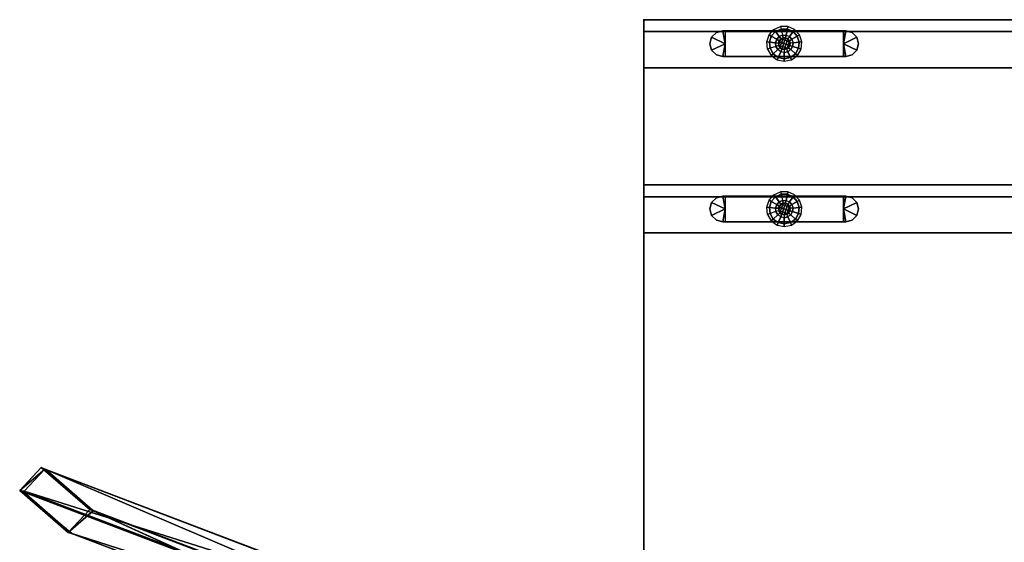
# Model space of a CAD drawing. Units: inches. Extents: x 2 to 450, y 51 to 210.
# Drawn here: x 68 to 89, y 199 to 210 of the extents above; entities that cross this region are included whole.
import ezdxf

# ---------------------------------------------------------------- set-up
doc = ezdxf.new("R2010")
doc.units = ezdxf.units.IN
doc.header["$MEASUREMENT"] = 0
doc.layers.add('SEAT-FRAME', color=5, linetype='Continuous')
doc.layers.add('TABLE', color=6, linetype='Continuous')

# ---------------------------------------------------------------- blocks, each defined once
blk = doc.blocks.new('SPWSPN0T')
at = {"layer": 'TABLE'}
blk.add_point((120, 0), dxfattribs=at)
for points in [[(1.024, 0, 40.522), (0.25, 0, 41.545), (119.75, 0, 41.545), (118.976, 0, 40.522)], [(116.226, 0, 38.022), (115.453, 0, 36.998), (4.55, 0, 36.998), (3.774, 0, 38.022)], [(3.774, 0, 38.022), (3.774, -14.5, 38.022), (116.226, -14.5, 38.022), (116.226, 0, 38.022)], [(4.547, 0, 36.998), (4.547, -14.5, 36.998), (115.453, -14.5, 36.998), (115.453, 0, 36.998)], [(116.476, 0, 37.772), (116.476, 0, 0.522), (115.453, 0, 0.522), (115.453, 0, 36.998)], [(115.453, 0, 0.522), (115.453, -40, 0.522), (116.476, -40, 0.522), (116.476, 0, 0.522)], [(116.226, 0, 38.022), (116.226, 0, 37.772), (115.453, 0, 36.998), (116.226, 0, 38.022)], [(116.476, 0, 37.772), (115.453, 0, 36.998), (116.226, 0, 37.772), (116.476, 0, 37.772)], [(116.476, -14.626, 37.772), (116.476, 0, 37.772), (116.226, 0, 37.772), (116.226, -14.626, 37.772)], [(118.976, 0, 40.522), (118.976, 0, 0.522), (118.976, -40, 0.522), (118.976, -40, 40.522)], [(120, 0, 41.295), (120, 0, 0.522), (118.976, 0, 0.522), (118.976, 0, 40.522)], [(118.976, 0, 0.522), (118.976, -40, 0.522), (120, -40, 0.522), (120, 0, 0.522)], [(120, 0, 41.295), (118.976, 0, 40.522), (119.75, 0, 41.295), (120, 0, 41.295)], [(119.75, 0, 41.545), (118.976, 0, 40.522), (119.75, 0, 41.295), (119.75, 0, 41.545)], [(119.75, 0, 41.545), (119.75, -40, 41.545), (119.75, -40, 41.295), (119.75, 0, 41.295)], [(119.75, 0, 41.295), (119.75, -40, 41.295), (119.99, -40, 41.295), (120, 0, 41.295)], [(120, -40, 41.295), (120, -40, 0.522), (120, 0, 0.522), (120, 0, 41.295)], [(115.965, -1.733, 0.384), (115.689, -1.683, 0.384), (115.726, -1.545, 0.384), (115.827, -1.444, 0.384)], [(115.965, -1.732, 0.512), (115.689, -1.683, 0.512), (115.726, -1.545, 0.512), (115.827, -1.444, 0.512)], [(115.827, -1.444, 0.512), (115.827, -1.444, 0.384), (115.726, -1.545, 0.384), (115.726, -1.545, 0.512)], [(115.965, -1.407, 0.512), (115.965, -1.407, 0.384), (115.827, -1.444, 0.384), (115.827, -1.444, 0.512)], [(115.965, -1.733, 0.384), (115.827, -1.444, 0.384), (115.965, -1.407, 0.384), (116.102, -1.444, 0.384)], [(115.965, -1.732, 0.512), (115.827, -1.444, 0.512), (115.965, -1.407, 0.512), (116.102, -1.444, 0.512)], [(116.102, -1.444, 0.512), (116.102, -1.444, 0.384), (115.965, -1.407, 0.384), (115.965, -1.407, 0.512)], [(115.965, -1.732, 0.384), (116.102, -1.444, 0.384), (116.203, -1.545, 0.384), (116.24, -1.683, 0.384)], [(115.965, -1.732, 0.512), (116.102, -1.444, 0.512), (116.203, -1.545, 0.512), (116.24, -1.683, 0.512)], [(116.203, -1.545, 0.512), (116.203, -1.545, 0.384), (116.102, -1.444, 0.384), (116.102, -1.444, 0.512)], [(119.488, -1.733, 0.384), (119.213, -1.683, 0.384), (119.25, -1.545, 0.384), (119.35, -1.444, 0.384)], [(119.488, -1.732, 0.512), (119.213, -1.683, 0.512), (119.25, -1.545, 0.512), (119.35, -1.444, 0.512)], [(119.35, -1.444, 0.512), (119.35, -1.444, 0.384), (119.25, -1.545, 0.384), (119.25, -1.545, 0.512)], [(119.488, -1.407, 0.512), (119.488, -1.407, 0.384), (119.35, -1.444, 0.384), (119.35, -1.444, 0.512)], [(119.488, -1.733, 0.384), (119.35, -1.444, 0.384), (119.488, -1.407, 0.384), (119.626, -1.444, 0.384)], [(119.488, -1.732, 0.512), (119.35, -1.444, 0.512), (119.488, -1.407, 0.512), (119.626, -1.444, 0.512)], [(119.626, -1.444, 0.512), (119.626, -1.444, 0.384), (119.488, -1.407, 0.384), (119.488, -1.407, 0.512)], [(119.488, -1.732, 0.384), (119.626, -1.444, 0.384), (119.727, -1.545, 0.384), (119.764, -1.683, 0.384)], [(119.488, -1.732, 0.512), (119.626, -1.444, 0.512), (119.727, -1.545, 0.512), (119.764, -1.683, 0.512)], [(119.727, -1.545, 0.512), (119.727, -1.545, 0.384), (119.626, -1.444, 0.384), (119.626, -1.444, 0.512)], [(115.726, -1.545, 0.512), (115.726, -1.545, 0.384), (115.689, -1.683, 0.384), (115.689, -1.683, 0.512)], [(116.24, -1.683, 0.512), (116.24, -1.683, 0.384), (116.203, -1.545, 0.384), (116.203, -1.545, 0.512)], [(119.25, -1.545, 0.512), (119.25, -1.545, 0.384), (119.213, -1.683, 0.384), (119.213, -1.683, 0.512)], [(119.764, -1.683, 0.512), (119.764, -1.683, 0.384), (119.727, -1.545, 0.384), (119.727, -1.545, 0.512)], [(115.689, -1.683, 0.384), (115.689, -1.683, 0.512), (115.689, -1.732, 0.512), (115.689, -1.732, 0.384)], [(115.965, -1.732, 0.384), (115.689, -1.732, 0.384), (115.689, -1.683, 0.384)], [(115.965, -1.732, 0.512), (115.689, -1.732, 0.512), (115.689, -1.683, 0.512)], [(115.689, -1.732, 0.512), (115.689, -1.732, 0.384), (115.689, -4.252, 0.384), (115.689, -4.252, 0.512)], [(115.689, -1.732, 0.384), (115.689, -4.252, 0.384), (116.24, -4.252, 0.384), (116.24, -1.732, 0.384)], [(115.689, -1.732, 0.512), (115.689, -4.252, 0.512), (116.24, -4.252, 0.512), (116.24, -1.732, 0.512)], [(115.965, -1.732, 0.384), (116.24, -1.683, 0.384), (116.24, -1.732, 0.384)], [(115.965, -1.732, 0.512), (116.24, -1.683, 0.512), (116.24, -1.732, 0.512)], [(116.24, -1.732, 0.512), (116.24, -1.732, 0.384), (116.24, -1.683, 0.384), (116.24, -1.683, 0.512)], [(116.24, -4.252, 0.512), (116.24, -4.252, 0.384), (116.24, -1.732, 0.384), (116.24, -1.732, 0.512)], [(119.213, -1.683, 0.384), (119.213, -1.683, 0.512), (119.213, -1.732, 0.512), (119.213, -1.732, 0.384)], [(119.488, -1.732, 0.384), (119.213, -1.732, 0.384), (119.213, -1.683, 0.384)], [(119.488, -1.732, 0.512), (119.213, -1.732, 0.512), (119.213, -1.683, 0.512)], [(119.213, -1.732, 0.512), (119.213, -1.732, 0.384), (119.213, -4.252, 0.384), (119.213, -4.252, 0.512)], [(119.213, -1.732, 0.384), (119.213, -4.252, 0.384), (119.764, -4.252, 0.384), (119.764, -1.732, 0.384)], [(119.213, -1.732, 0.512), (119.213, -4.252, 0.512), (119.764, -4.252, 0.512), (119.764, -1.732, 0.512)], [(119.488, -1.732, 0.384), (119.764, -1.683, 0.384), (119.764, -1.732, 0.384)], [(119.488, -1.732, 0.512), (119.764, -1.683, 0.512), (119.764, -1.732, 0.512)], [(119.764, -1.732, 0.512), (119.764, -1.732, 0.384), (119.764, -1.683, 0.384), (119.764, -1.683, 0.512)], [(119.764, -4.252, 0.512), (119.764, -4.252, 0.384), (119.764, -1.732, 0.384), (119.764, -1.732, 0.512)], [(115.75, -2.754, 0.055), (115.714, -2.713, 0.187), (115.622, -2.84, 0.187), (115.672, -2.862, 0.055)], [(115.75, -2.754, 0.32), (115.714, -2.713, 0.187), (115.622, -2.84, 0.187), (115.672, -2.862, 0.32)], [(115.75, -2.754, 0.055), (115.866, -2.688, 0.055), (115.849, -2.635, 0.187), (115.714, -2.713, 0.187)], [(115.75, -2.754, 0.32), (115.866, -2.688, 0.32), (115.849, -2.635, 0.187), (115.714, -2.713, 0.187)], [(115.839, -2.853, 0), (115.907, -2.814, 0), (115.866, -2.688, 0.055), (115.75, -2.754, 0.055)], [(115.839, -2.853, 0.375), (115.907, -2.814, 0.375), (115.866, -2.688, 0.32), (115.75, -2.754, 0.32)], [(115.998, -2.674, 0.055), (115.866, -2.688, 0.055), (115.849, -2.635, 0.187), (116.004, -2.619, 0.187)], [(115.998, -2.674, 0.32), (115.866, -2.688, 0.32), (115.849, -2.635, 0.187), (116.004, -2.619, 0.187)], [(115.984, -2.806, 0), (115.907, -2.814, 0), (115.866, -2.688, 0.055), (115.998, -2.674, 0.055)], [(115.984, -2.806, 0.375), (115.907, -2.814, 0.375), (115.866, -2.688, 0.32), (115.998, -2.674, 0.32)], [(116.058, -2.83, 0), (115.984, -2.806, 0), (115.998, -2.674, 0.055), (116.125, -2.715, 0.055)], [(116.058, -2.83, 0.375), (115.984, -2.806, 0.375), (115.998, -2.674, 0.32), (116.125, -2.715, 0.32)], [(116.125, -2.715, 0.055), (115.998, -2.674, 0.055), (116.004, -2.619, 0.187), (116.152, -2.667, 0.187)], [(116.125, -2.715, 0.32), (115.998, -2.674, 0.32), (116.004, -2.619, 0.187), (116.152, -2.667, 0.187)], [(116.116, -2.882, 0), (116.058, -2.83, 0), (116.125, -2.715, 0.055), (116.224, -2.804, 0.055)], [(116.116, -2.882, 0.375), (116.058, -2.83, 0.375), (116.125, -2.715, 0.32), (116.224, -2.804, 0.32)], [(116.224, -2.804, 0.055), (116.125, -2.715, 0.055), (116.152, -2.667, 0.187), (116.268, -2.772, 0.187)], [(116.224, -2.804, 0.32), (116.125, -2.715, 0.32), (116.152, -2.667, 0.187), (116.268, -2.772, 0.187)], [(119.274, -2.754, 0.055), (119.237, -2.713, 0.187), (119.146, -2.84, 0.187), (119.196, -2.862, 0.055)], [(119.274, -2.754, 0.32), (119.237, -2.713, 0.187), (119.146, -2.84, 0.187), (119.196, -2.862, 0.32)], [(119.274, -2.754, 0.055), (119.389, -2.688, 0.055), (119.372, -2.635, 0.187), (119.237, -2.713, 0.187)], [(119.274, -2.754, 0.32), (119.389, -2.688, 0.32), (119.372, -2.635, 0.187), (119.237, -2.713, 0.187)], [(119.363, -2.853, 0), (119.43, -2.814, 0), (119.389, -2.688, 0.055), (119.274, -2.754, 0.055)], [(119.363, -2.853, 0.375), (119.43, -2.814, 0.375), (119.389, -2.688, 0.32), (119.274, -2.754, 0.32)], [(119.522, -2.674, 0.055), (119.389, -2.688, 0.055), (119.372, -2.635, 0.187), (119.527, -2.619, 0.187)], [(119.522, -2.674, 0.32), (119.389, -2.688, 0.32), (119.372, -2.635, 0.187), (119.527, -2.619, 0.187)], [(119.508, -2.806, 0), (119.43, -2.814, 0), (119.389, -2.688, 0.055), (119.522, -2.674, 0.055)], [(119.508, -2.806, 0.375), (119.43, -2.814, 0.375), (119.389, -2.688, 0.32), (119.522, -2.674, 0.32)], [(119.582, -2.83, 0), (119.508, -2.806, 0), (119.522, -2.674, 0.055), (119.648, -2.715, 0.055)], [(119.582, -2.83, 0.375), (119.508, -2.806, 0.375), (119.522, -2.674, 0.32), (119.648, -2.715, 0.32)], [(119.648, -2.715, 0.055), (119.522, -2.674, 0.055), (119.527, -2.619, 0.187), (119.676, -2.667, 0.187)], [(119.648, -2.715, 0.32), (119.522, -2.674, 0.32), (119.527, -2.619, 0.187), (119.676, -2.667, 0.187)], [(119.64, -2.882, 0), (119.582, -2.83, 0), (119.648, -2.715, 0.055), (119.747, -2.804, 0.055)], [(119.64, -2.882, 0.375), (119.582, -2.83, 0.375), (119.648, -2.715, 0.32), (119.747, -2.804, 0.32)], [(119.747, -2.804, 0.055), (119.648, -2.715, 0.055), (119.676, -2.667, 0.187), (119.792, -2.772, 0.187)], [(119.747, -2.804, 0.32), (119.648, -2.715, 0.32), (119.676, -2.667, 0.187), (119.792, -2.772, 0.187)], [(115.672, -2.862, 0.055), (115.622, -2.84, 0.187), (115.59, -2.992, 0.187), (115.644, -2.992, 0.055)], [(115.672, -2.862, 0.32), (115.622, -2.84, 0.187), (115.59, -2.992, 0.187), (115.644, -2.992, 0.32)], [(115.793, -2.916, 0), (115.672, -2.862, 0.055), (115.644, -2.992, 0.055), (115.777, -2.992, 0)], [(115.793, -2.916, 0.375), (115.672, -2.862, 0.32), (115.644, -2.992, 0.32), (115.777, -2.992, 0.375)], [(115.839, -2.853, 0), (115.75, -2.754, 0.055), (115.672, -2.862, 0.055), (115.793, -2.916, 0)], [(115.839, -2.853, 0.375), (115.75, -2.754, 0.32), (115.672, -2.862, 0.32), (115.793, -2.916, 0.375)], [(115.85, -2.941, 0), (115.84, -2.992, 0), (115.777, -2.992, 0), (115.793, -2.916, 0)], [(115.85, -2.941, 0.375), (115.84, -2.992, 0.375), (115.777, -2.992, 0.375), (115.793, -2.916, 0.375)], [(115.881, -2.899, 0), (115.85, -2.941, 0), (115.793, -2.916, 0), (115.839, -2.853, 0)], [(115.881, -2.899, 0.375), (115.85, -2.941, 0.375), (115.793, -2.916, 0.375), (115.839, -2.853, 0.375)], [(115.881, -2.899, 0), (115.926, -2.873, 0), (115.907, -2.814, 0), (115.839, -2.853, 0)], [(115.881, -2.899, 0.375), (115.926, -2.873, 0.375), (115.907, -2.814, 0.375), (115.839, -2.853, 0.375)], [(115.926, -2.873, 2.5), (115.863, -2.919, 2.5), (115.84, -2.992, 2.5), (115.863, -3.066, 2.5)], [(115.84, -2.992, 2.5), (115.863, -2.919, 2.5), (115.863, -2.919, 0.375), (115.84, -2.992, 0.375)], [(116.087, -2.966, 0), (116.087, -3.018, 0), (115.85, -2.941, 0), (115.881, -2.899, 0)], [(115.926, -2.873, 2.5), (115.863, -2.919, 2.5), (115.863, -2.919, 0.375), (115.926, -2.873, 0.375)], [(116.003, -2.873, 2.5), (115.926, -3.111, 2.5), (115.863, -3.066, 2.5), (115.926, -2.873, 2.5)], [(116.066, -2.919, 0), (116.087, -2.966, 0), (115.881, -2.899, 0), (115.926, -2.873, 0)], [(115.978, -2.868, 0), (115.926, -2.873, 0), (115.907, -2.814, 0), (115.984, -2.806, 0)], [(115.978, -2.868, 0.375), (115.926, -2.873, 0.375), (115.907, -2.814, 0.375), (115.984, -2.806, 0.375)], [(116.027, -2.884, 0), (115.978, -2.868, 0), (115.926, -2.873, 0), (116.066, -2.919, 0)], [(116.003, -2.873, 2.5), (115.926, -2.873, 2.5), (115.926, -2.873, 0.375), (116.003, -2.873, 0.375)], [(116.066, -2.919, 2.5), (116.003, -3.111, 2.5), (115.926, -3.111, 2.5), (116.003, -2.873, 2.5)], [(116.027, -2.884, 0), (115.978, -2.868, 0), (115.984, -2.806, 0), (116.058, -2.83, 0)], [(116.027, -2.884, 0.375), (115.978, -2.868, 0.375), (115.984, -2.806, 0.375), (116.058, -2.83, 0.375)], [(116.066, -2.919, 2.5), (116.003, -2.873, 2.5), (116.003, -2.873, 0.375), (116.066, -2.919, 0.375)], [(116.09, -2.992, 2.5), (116.066, -3.066, 2.5), (116.003, -3.111, 2.5), (116.066, -2.919, 2.5)], [(116.066, -2.919, 0), (116.027, -2.884, 0), (116.058, -2.83, 0), (116.116, -2.882, 0)], [(116.066, -2.919, 0.375), (116.027, -2.884, 0.375), (116.058, -2.83, 0.375), (116.116, -2.882, 0.375)], [(116.087, -2.966, 0), (116.066, -2.919, 0), (116.116, -2.882, 0), (116.148, -2.953, 0)], [(116.087, -2.966, 0.375), (116.066, -2.919, 0.375), (116.116, -2.882, 0.375), (116.148, -2.953, 0.375)], [(116.09, -2.992, 2.5), (116.066, -2.919, 2.5), (116.066, -2.919, 0.375), (116.09, -2.992, 0.375)], [(116.148, -2.953, 0), (116.116, -2.882, 0), (116.224, -2.804, 0.055), (116.278, -2.926, 0.055)], [(116.148, -2.953, 0.375), (116.116, -2.882, 0.375), (116.224, -2.804, 0.32), (116.278, -2.926, 0.32)], [(116.148, -3.031, 0), (116.278, -3.059, 0.055), (116.278, -2.926, 0.055), (116.148, -2.953, 0)], [(116.148, -3.031, 0.375), (116.278, -3.059, 0.32), (116.278, -2.926, 0.32), (116.148, -2.953, 0.375)], [(116.278, -2.926, 0.055), (116.224, -2.804, 0.055), (116.268, -2.772, 0.187), (116.331, -2.914, 0.187)], [(116.278, -2.926, 0.32), (116.224, -2.804, 0.32), (116.268, -2.772, 0.187), (116.331, -2.914, 0.187)], [(116.278, -3.059, 0.055), (116.331, -3.07, 0.187), (116.331, -2.914, 0.187), (116.278, -2.926, 0.055)], [(116.278, -3.059, 0.32), (116.331, -3.07, 0.187), (116.331, -2.914, 0.187), (116.278, -2.926, 0.32)], [(119.196, -2.862, 0.055), (119.146, -2.84, 0.187), (119.113, -2.992, 0.187), (119.168, -2.992, 0.055)], [(119.196, -2.862, 0.32), (119.146, -2.84, 0.187), (119.113, -2.992, 0.187), (119.168, -2.992, 0.32)], [(119.317, -2.916, 0), (119.196, -2.862, 0.055), (119.168, -2.992, 0.055), (119.301, -2.992, 0)], [(119.317, -2.916, 0.375), (119.196, -2.862, 0.32), (119.168, -2.992, 0.32), (119.301, -2.992, 0.375)], [(119.363, -2.853, 0), (119.274, -2.754, 0.055), (119.196, -2.862, 0.055), (119.317, -2.916, 0)], [(119.363, -2.853, 0.375), (119.274, -2.754, 0.32), (119.196, -2.862, 0.32), (119.317, -2.916, 0.375)], [(119.374, -2.941, 0), (119.363, -2.992, 0), (119.301, -2.992, 0), (119.317, -2.916, 0)], [(119.374, -2.941, 0.375), (119.363, -2.992, 0.375), (119.301, -2.992, 0.375), (119.317, -2.916, 0.375)], [(119.405, -2.899, 0), (119.374, -2.941, 0), (119.317, -2.916, 0), (119.363, -2.853, 0)], [(119.405, -2.899, 0.375), (119.374, -2.941, 0.375), (119.317, -2.916, 0.375), (119.363, -2.853, 0.375)], [(119.405, -2.899, 0), (119.45, -2.873, 0), (119.43, -2.814, 0), (119.363, -2.853, 0)], [(119.405, -2.899, 0.375), (119.45, -2.873, 0.375), (119.43, -2.814, 0.375), (119.363, -2.853, 0.375)], [(119.45, -2.873, 2.5), (119.387, -2.919, 2.5), (119.363, -2.992, 2.5), (119.387, -3.066, 2.5)], [(119.363, -2.992, 2.5), (119.387, -2.919, 2.5), (119.387, -2.919, 0.375), (119.363, -2.992, 0.375)], [(119.61, -2.966, 0), (119.61, -3.018, 0), (119.374, -2.941, 0), (119.405, -2.899, 0)], [(119.45, -2.873, 2.5), (119.387, -2.919, 2.5), (119.387, -2.919, 0.375), (119.45, -2.873, 0.375)], [(119.527, -2.873, 2.5), (119.45, -3.111, 2.5), (119.387, -3.066, 2.5), (119.45, -2.873, 2.5)], [(119.589, -2.919, 0), (119.61, -2.966, 0), (119.405, -2.899, 0), (119.45, -2.873, 0)], [(119.501, -2.868, 0), (119.45, -2.873, 0), (119.43, -2.814, 0), (119.508, -2.806, 0)], [(119.501, -2.868, 0.375), (119.45, -2.873, 0.375), (119.43, -2.814, 0.375), (119.508, -2.806, 0.375)], [(119.551, -2.884, 0), (119.501, -2.868, 0), (119.45, -2.873, 0), (119.589, -2.919, 0)], [(119.527, -2.873, 2.5), (119.45, -2.873, 2.5), (119.45, -2.873, 0.375), (119.527, -2.873, 0.375)], [(119.589, -2.919, 2.5), (119.527, -3.111, 2.5), (119.45, -3.111, 2.5), (119.527, -2.873, 2.5)], [(119.551, -2.884, 0), (119.501, -2.868, 0), (119.508, -2.806, 0), (119.582, -2.83, 0)], [(119.551, -2.884, 0.375), (119.501, -2.868, 0.375), (119.508, -2.806, 0.375), (119.582, -2.83, 0.375)], [(119.589, -2.919, 2.5), (119.527, -2.873, 2.5), (119.527, -2.873, 0.375), (119.589, -2.919, 0.375)], [(119.613, -2.992, 2.5), (119.589, -3.066, 2.5), (119.527, -3.111, 2.5), (119.589, -2.919, 2.5)], [(119.589, -2.919, 0), (119.551, -2.884, 0), (119.582, -2.83, 0), (119.64, -2.882, 0)], [(119.589, -2.919, 0.375), (119.551, -2.884, 0.375), (119.582, -2.83, 0.375), (119.64, -2.882, 0.375)], [(119.61, -2.966, 0), (119.589, -2.919, 0), (119.64, -2.882, 0), (119.672, -2.953, 0)], [(119.61, -2.966, 0.375), (119.589, -2.919, 0.375), (119.64, -2.882, 0.375), (119.672, -2.953, 0.375)], [(119.613, -2.992, 2.5), (119.589, -2.919, 2.5), (119.589, -2.919, 0.375), (119.613, -2.992, 0.375)], [(119.672, -2.953, 0), (119.64, -2.882, 0), (119.747, -2.804, 0.055), (119.801, -2.926, 0.055)], [(119.672, -2.953, 0.375), (119.64, -2.882, 0.375), (119.747, -2.804, 0.32), (119.801, -2.926, 0.32)], [(119.672, -3.031, 0), (119.801, -3.059, 0.055), (119.801, -2.926, 0.055), (119.672, -2.953, 0)], [(119.672, -3.031, 0.375), (119.801, -3.059, 0.32), (119.801, -2.926, 0.32), (119.672, -2.953, 0.375)], [(119.801, -2.926, 0.055), (119.747, -2.804, 0.055), (119.792, -2.772, 0.187), (119.855, -2.914, 0.187)], [(119.801, -2.926, 0.32), (119.747, -2.804, 0.32), (119.792, -2.772, 0.187), (119.855, -2.914, 0.187)], [(119.801, -3.059, 0.055), (119.855, -3.07, 0.187), (119.855, -2.914, 0.187), (119.801, -2.926, 0.055)], [(119.801, -3.059, 0.32), (119.855, -3.07, 0.187), (119.855, -2.914, 0.187), (119.801, -2.926, 0.32)], [(115.644, -2.992, 0.055), (115.59, -2.992, 0.187), (115.622, -3.145, 0.187), (115.672, -3.122, 0.055)], [(115.644, -2.992, 0.32), (115.59, -2.992, 0.187), (115.622, -3.145, 0.187), (115.672, -3.122, 0.32)], [(115.672, -3.122, 0.055), (115.622, -3.145, 0.187), (115.714, -3.271, 0.187), (115.75, -3.23, 0.055)], [(115.672, -3.122, 0.32), (115.622, -3.145, 0.187), (115.714, -3.271, 0.187), (115.75, -3.23, 0.32)], [(115.777, -2.992, 0), (115.644, -2.992, 0.055), (115.672, -3.122, 0.055), (115.793, -3.068, 0)], [(115.777, -2.992, 0.375), (115.644, -2.992, 0.32), (115.672, -3.122, 0.32), (115.793, -3.068, 0.375)], [(115.793, -3.068, 0), (115.672, -3.122, 0.055), (115.75, -3.23, 0.055), (115.839, -3.131, 0)], [(115.793, -3.068, 0.375), (115.672, -3.122, 0.32), (115.75, -3.23, 0.32), (115.839, -3.131, 0.375)], [(115.839, -3.131, 0), (115.75, -3.23, 0.055), (115.866, -3.297, 0.055), (115.907, -3.17, 0)], [(115.839, -3.131, 0.375), (115.75, -3.23, 0.32), (115.866, -3.297, 0.32), (115.907, -3.17, 0.375)], [(115.84, -2.992, 0), (115.777, -2.992, 0), (115.793, -3.068, 0), (115.85, -3.043, 0)], [(115.84, -2.992, 0.375), (115.777, -2.992, 0.375), (115.793, -3.068, 0.375), (115.85, -3.043, 0.375)], [(115.85, -3.043, 0), (115.881, -3.085, 0), (115.839, -3.131, 0), (115.793, -3.068, 0)], [(115.85, -3.043, 0.375), (115.881, -3.085, 0.375), (115.839, -3.131, 0.375), (115.793, -3.068, 0.375)], [(115.881, -3.085, 0), (115.839, -3.131, 0), (115.907, -3.17, 0), (115.926, -3.111, 0)], [(115.881, -3.085, 0.375), (115.839, -3.131, 0.375), (115.907, -3.17, 0.375), (115.926, -3.111, 0.375)], [(116.087, -3.018, 0), (116.066, -3.066, 0), (115.84, -2.992, 0), (115.85, -2.941, 0)], [(115.863, -3.066, 2.5), (115.84, -2.992, 2.5), (115.84, -2.992, 0.375), (115.863, -3.066, 0.375)], [(116.066, -3.066, 0), (116.027, -3.1, 0), (115.85, -3.043, 0), (115.84, -2.992, 0)], [(116.027, -3.1, 0), (115.978, -3.116, 0), (115.881, -3.085, 0), (115.85, -3.043, 0)], [(115.863, -3.066, 2.5), (115.926, -3.111, 2.5), (115.926, -3.111, 0.375), (115.863, -3.066, 0.375)], [(115.978, -3.116, 0), (115.926, -3.111, 0), (115.881, -3.085, 0)], [(115.926, -3.111, 0), (115.907, -3.17, 0), (115.984, -3.179, 0), (115.978, -3.116, 0)], [(115.926, -3.111, 0.375), (115.907, -3.17, 0.375), (115.984, -3.179, 0.375), (115.978, -3.116, 0.375)], [(115.926, -3.111, 2.5), (116.003, -3.111, 2.5), (116.003, -3.111, 0.375), (115.926, -3.111, 0.375)], [(115.978, -3.116, 0), (116.027, -3.1, 0), (116.058, -3.155, 0), (115.984, -3.179, 0)], [(115.978, -3.116, 0.375), (116.027, -3.1, 0.375), (116.058, -3.155, 0.375), (115.984, -3.179, 0.375)], [(116.003, -3.111, 2.5), (116.066, -3.066, 2.5), (116.066, -3.066, 0.375), (116.003, -3.111, 0.375)], [(116.066, -3.066, 0), (116.027, -3.1, 0), (116.058, -3.155, 0), (116.116, -3.102, 0)], [(116.066, -3.066, 0.375), (116.027, -3.1, 0.375), (116.058, -3.155, 0.375), (116.116, -3.102, 0.375)], [(116.058, -3.155, 0), (116.125, -3.269, 0.055), (116.224, -3.18, 0.055), (116.116, -3.102, 0)], [(116.058, -3.155, 0.375), (116.125, -3.269, 0.32), (116.224, -3.18, 0.32), (116.116, -3.102, 0.375)], [(116.066, -3.066, 2.5), (116.09, -2.992, 2.5), (116.09, -2.992, 0.375), (116.066, -3.066, 0.375)], [(116.066, -3.066, 0), (116.087, -3.018, 0), (116.148, -3.031, 0), (116.116, -3.102, 0)], [(116.066, -3.066, 0.375), (116.087, -3.018, 0.375), (116.148, -3.031, 0.375), (116.116, -3.102, 0.375)], [(116.087, -3.018, 0), (116.087, -2.966, 0), (116.148, -2.953, 0), (116.148, -3.031, 0)], [(116.087, -3.018, 0.375), (116.087, -2.966, 0.375), (116.148, -2.953, 0.375), (116.148, -3.031, 0.375)], [(116.116, -3.102, 0), (116.224, -3.18, 0.055), (116.278, -3.059, 0.055), (116.148, -3.031, 0)], [(116.116, -3.102, 0.375), (116.224, -3.18, 0.32), (116.278, -3.059, 0.32), (116.148, -3.031, 0.375)], [(116.224, -3.18, 0.055), (116.268, -3.213, 0.187), (116.331, -3.07, 0.187), (116.278, -3.059, 0.055)], [(116.224, -3.18, 0.32), (116.268, -3.213, 0.187), (116.331, -3.07, 0.187), (116.278, -3.059, 0.32)], [(119.168, -2.992, 0.055), (119.113, -2.992, 0.187), (119.146, -3.145, 0.187), (119.196, -3.122, 0.055)], [(119.168, -2.992, 0.32), (119.113, -2.992, 0.187), (119.146, -3.145, 0.187), (119.196, -3.122, 0.32)], [(119.196, -3.122, 0.055), (119.146, -3.145, 0.187), (119.237, -3.271, 0.187), (119.274, -3.23, 0.055)], [(119.196, -3.122, 0.32), (119.146, -3.145, 0.187), (119.237, -3.271, 0.187), (119.274, -3.23, 0.32)], [(119.301, -2.992, 0), (119.168, -2.992, 0.055), (119.196, -3.122, 0.055), (119.317, -3.068, 0)], [(119.301, -2.992, 0.375), (119.168, -2.992, 0.32), (119.196, -3.122, 0.32), (119.317, -3.068, 0.375)], [(119.317, -3.068, 0), (119.196, -3.122, 0.055), (119.274, -3.23, 0.055), (119.363, -3.131, 0)], [(119.317, -3.068, 0.375), (119.196, -3.122, 0.32), (119.274, -3.23, 0.32), (119.363, -3.131, 0.375)], [(119.363, -3.131, 0), (119.274, -3.23, 0.055), (119.389, -3.297, 0.055), (119.43, -3.17, 0)], [(119.363, -3.131, 0.375), (119.274, -3.23, 0.32), (119.389, -3.297, 0.32), (119.43, -3.17, 0.375)], [(119.363, -2.992, 0), (119.301, -2.992, 0), (119.317, -3.068, 0), (119.374, -3.043, 0)], [(119.363, -2.992, 0.375), (119.301, -2.992, 0.375), (119.317, -3.068, 0.375), (119.374, -3.043, 0.375)], [(119.374, -3.043, 0), (119.405, -3.085, 0), (119.363, -3.131, 0), (119.317, -3.068, 0)], [(119.374, -3.043, 0.375), (119.405, -3.085, 0.375), (119.363, -3.131, 0.375), (119.317, -3.068, 0.375)], [(119.61, -3.018, 0), (119.589, -3.066, 0), (119.363, -2.992, 0), (119.374, -2.941, 0)], [(119.387, -3.066, 2.5), (119.363, -2.992, 2.5), (119.363, -2.992, 0.375), (119.387, -3.066, 0.375)], [(119.589, -3.066, 0), (119.551, -3.1, 0), (119.374, -3.043, 0), (119.363, -2.992, 0)], [(119.405, -3.085, 0), (119.363, -3.131, 0), (119.43, -3.17, 0), (119.45, -3.111, 0)], [(119.405, -3.085, 0.375), (119.363, -3.131, 0.375), (119.43, -3.17, 0.375), (119.45, -3.111, 0.375)], [(119.551, -3.1, 0), (119.501, -3.116, 0), (119.405, -3.085, 0), (119.374, -3.043, 0)], [(119.387, -3.066, 2.5), (119.45, -3.111, 2.5), (119.45, -3.111, 0.375), (119.387, -3.066, 0.375)], [(119.501, -3.116, 0), (119.45, -3.111, 0), (119.405, -3.085, 0)], [(119.45, -3.111, 0), (119.43, -3.17, 0), (119.508, -3.179, 0), (119.501, -3.116, 0)], [(119.45, -3.111, 0.375), (119.43, -3.17, 0.375), (119.508, -3.179, 0.375), (119.501, -3.116, 0.375)], [(119.45, -3.111, 2.5), (119.527, -3.111, 2.5), (119.527, -3.111, 0.375), (119.45, -3.111, 0.375)], [(119.501, -3.116, 0), (119.551, -3.1, 0), (119.582, -3.155, 0), (119.508, -3.179, 0)], [(119.501, -3.116, 0.375), (119.551, -3.1, 0.375), (119.582, -3.155, 0.375), (119.508, -3.179, 0.375)], [(119.527, -3.111, 2.5), (119.589, -3.066, 2.5), (119.589, -3.066, 0.375), (119.527, -3.111, 0.375)], [(119.589, -3.066, 0), (119.551, -3.1, 0), (119.582, -3.155, 0), (119.64, -3.102, 0)], [(119.589, -3.066, 0.375), (119.551, -3.1, 0.375), (119.582, -3.155, 0.375), (119.64, -3.102, 0.375)], [(119.582, -3.155, 0), (119.648, -3.269, 0.055), (119.747, -3.18, 0.055), (119.64, -3.102, 0)], [(119.582, -3.155, 0.375), (119.648, -3.269, 0.32), (119.747, -3.18, 0.32), (119.64, -3.102, 0.375)], [(119.589, -3.066, 2.5), (119.613, -2.992, 2.5), (119.613, -2.992, 0.375), (119.589, -3.066, 0.375)], [(119.589, -3.066, 0), (119.61, -3.018, 0), (119.672, -3.031, 0), (119.64, -3.102, 0)], [(119.589, -3.066, 0.375), (119.61, -3.018, 0.375), (119.672, -3.031, 0.375), (119.64, -3.102, 0.375)], [(119.61, -3.018, 0), (119.61, -2.966, 0), (119.672, -2.953, 0), (119.672, -3.031, 0)], [(119.61, -3.018, 0.375), (119.61, -2.966, 0.375), (119.672, -2.953, 0.375), (119.672, -3.031, 0.375)], [(119.64, -3.102, 0), (119.747, -3.18, 0.055), (119.801, -3.059, 0.055), (119.672, -3.031, 0)], [(119.64, -3.102, 0.375), (119.747, -3.18, 0.32), (119.801, -3.059, 0.32), (119.672, -3.031, 0.375)], [(119.747, -3.18, 0.055), (119.792, -3.213, 0.187), (119.855, -3.07, 0.187), (119.801, -3.059, 0.055)], [(119.747, -3.18, 0.32), (119.792, -3.213, 0.187), (119.855, -3.07, 0.187), (119.801, -3.059, 0.32)], [(115.75, -3.23, 0.055), (115.714, -3.271, 0.187), (115.849, -3.349, 0.187), (115.866, -3.297, 0.055)], [(115.75, -3.23, 0.32), (115.714, -3.271, 0.187), (115.849, -3.349, 0.187), (115.866, -3.297, 0.32)], [(115.866, -3.297, 0.055), (115.849, -3.349, 0.187), (116.004, -3.365, 0.187), (115.998, -3.31, 0.055)], [(115.866, -3.297, 0.32), (115.849, -3.349, 0.187), (116.004, -3.365, 0.187), (115.998, -3.31, 0.32)], [(115.907, -3.17, 0), (115.866, -3.297, 0.055), (115.998, -3.31, 0.055), (115.984, -3.179, 0)], [(115.907, -3.17, 0.375), (115.866, -3.297, 0.32), (115.998, -3.31, 0.32), (115.984, -3.179, 0.375)], [(115.984, -3.179, 0), (115.998, -3.31, 0.055), (116.125, -3.269, 0.055), (116.058, -3.155, 0)], [(115.984, -3.179, 0.375), (115.998, -3.31, 0.32), (116.125, -3.269, 0.32), (116.058, -3.155, 0.375)], [(115.998, -3.31, 0.055), (116.004, -3.365, 0.187), (116.152, -3.317, 0.187), (116.125, -3.269, 0.055)], [(115.998, -3.31, 0.32), (116.004, -3.365, 0.187), (116.152, -3.317, 0.187), (116.125, -3.269, 0.32)], [(116.125, -3.269, 0.055), (116.152, -3.317, 0.187), (116.268, -3.213, 0.187), (116.224, -3.18, 0.055)], [(116.125, -3.269, 0.32), (116.152, -3.317, 0.187), (116.268, -3.213, 0.187), (116.224, -3.18, 0.32)], [(119.274, -3.23, 0.055), (119.237, -3.271, 0.187), (119.372, -3.349, 0.187), (119.389, -3.297, 0.055)], [(119.274, -3.23, 0.32), (119.237, -3.271, 0.187), (119.372, -3.349, 0.187), (119.389, -3.297, 0.32)], [(119.389, -3.297, 0.055), (119.372, -3.349, 0.187), (119.527, -3.365, 0.187), (119.522, -3.31, 0.055)], [(119.389, -3.297, 0.32), (119.372, -3.349, 0.187), (119.527, -3.365, 0.187), (119.522, -3.31, 0.32)], [(119.43, -3.17, 0), (119.389, -3.297, 0.055), (119.522, -3.31, 0.055), (119.508, -3.179, 0)], [(119.43, -3.17, 0.375), (119.389, -3.297, 0.32), (119.522, -3.31, 0.32), (119.508, -3.179, 0.375)], [(119.508, -3.179, 0), (119.522, -3.31, 0.055), (119.648, -3.269, 0.055), (119.582, -3.155, 0)], [(119.508, -3.179, 0.375), (119.522, -3.31, 0.32), (119.648, -3.269, 0.32), (119.582, -3.155, 0.375)], [(119.522, -3.31, 0.055), (119.527, -3.365, 0.187), (119.676, -3.317, 0.187), (119.648, -3.269, 0.055)], [(119.522, -3.31, 0.32), (119.527, -3.365, 0.187), (119.676, -3.317, 0.187), (119.648, -3.269, 0.32)], [(119.648, -3.269, 0.055), (119.676, -3.317, 0.187), (119.792, -3.213, 0.187), (119.747, -3.18, 0.055)], [(119.648, -3.269, 0.32), (119.676, -3.317, 0.187), (119.792, -3.213, 0.187), (119.747, -3.18, 0.32)], [(115.689, -4.252, 0.512), (115.689, -4.252, 0.384), (115.689, -4.301, 0.384), (115.689, -4.301, 0.512)], [(115.965, -4.252, 0.384), (115.689, -4.252, 0.384), (115.689, -4.301, 0.384)], [(115.965, -4.252, 0.384), (115.689, -4.301, 0.384), (115.726, -4.439, 0.384), (115.827, -4.54, 0.384)], [(115.965, -4.252, 0.512), (115.689, -4.252, 0.512), (115.689, -4.301, 0.512)], [(115.965, -4.252, 0.512), (115.689, -4.301, 0.512), (115.726, -4.439, 0.512), (115.827, -4.54, 0.512)], [(115.689, -4.301, 0.512), (115.689, -4.301, 0.384), (115.726, -4.439, 0.384), (115.726, -4.439, 0.512)], [(115.965, -4.252, 0.384), (115.827, -4.54, 0.384), (115.965, -4.577, 0.384), (116.102, -4.54, 0.384)], [(115.965, -4.252, 0.512), (115.827, -4.54, 0.512), (115.965, -4.577, 0.512), (116.102, -4.54, 0.512)], [(115.965, -4.252, 0.384), (116.24, -4.301, 0.384), (116.24, -4.252, 0.384)], [(115.965, -4.252, 0.384), (116.102, -4.54, 0.384), (116.203, -4.439, 0.384), (116.24, -4.301, 0.384)], [(115.965, -4.252, 0.512), (116.24, -4.301, 0.512), (116.24, -4.252, 0.512)], [(115.965, -4.252, 0.512), (116.102, -4.54, 0.512), (116.203, -4.439, 0.512), (116.24, -4.301, 0.512)], [(116.203, -4.439, 0.512), (116.203, -4.439, 0.384), (116.24, -4.301, 0.384), (116.24, -4.301, 0.512)], [(116.24, -4.301, 0.512), (116.24, -4.301, 0.384), (116.24, -4.252, 0.384), (116.24, -4.252, 0.512)], [(119.213, -4.252, 0.512), (119.213, -4.252, 0.384), (119.213, -4.301, 0.384), (119.213, -4.301, 0.512)], [(119.488, -4.252, 0.384), (119.213, -4.252, 0.384), (119.213, -4.301, 0.384)], [(119.488, -4.252, 0.384), (119.213, -4.301, 0.384), (119.25, -4.439, 0.384), (119.35, -4.54, 0.384)], [(119.488, -4.252, 0.512), (119.213, -4.252, 0.512), (119.213, -4.301, 0.512)], [(119.488, -4.252, 0.512), (119.213, -4.301, 0.512), (119.25, -4.439, 0.512), (119.35, -4.54, 0.512)], [(119.213, -4.301, 0.512), (119.213, -4.301, 0.384), (119.25, -4.439, 0.384), (119.25, -4.439, 0.512)], [(119.488, -4.252, 0.384), (119.35, -4.54, 0.384), (119.488, -4.577, 0.384), (119.626, -4.54, 0.384)], [(119.488, -4.252, 0.512), (119.35, -4.54, 0.512), (119.488, -4.577, 0.512), (119.626, -4.54, 0.512)], [(119.488, -4.252, 0.384), (119.764, -4.301, 0.384), (119.764, -4.252, 0.384)], [(119.488, -4.252, 0.384), (119.626, -4.54, 0.384), (119.727, -4.439, 0.384), (119.764, -4.301, 0.384)], [(119.488, -4.252, 0.512), (119.764, -4.301, 0.512), (119.764, -4.252, 0.512)], [(119.488, -4.252, 0.512), (119.626, -4.54, 0.512), (119.727, -4.439, 0.512), (119.764, -4.301, 0.512)], [(119.727, -4.439, 0.512), (119.727, -4.439, 0.384), (119.764, -4.301, 0.384), (119.764, -4.301, 0.512)], [(119.764, -4.301, 0.512), (119.764, -4.301, 0.384), (119.764, -4.252, 0.384), (119.764, -4.252, 0.512)], [(115.726, -4.439, 0.512), (115.726, -4.439, 0.384), (115.827, -4.54, 0.384), (115.827, -4.54, 0.512)], [(115.827, -4.54, 0.512), (115.827, -4.54, 0.384), (115.965, -4.577, 0.384), (115.965, -4.577, 0.512)], [(115.965, -4.577, 0.512), (115.965, -4.577, 0.384), (116.102, -4.54, 0.384), (116.102, -4.54, 0.512)], [(116.102, -4.54, 0.512), (116.102, -4.54, 0.384), (116.203, -4.439, 0.384), (116.203, -4.439, 0.512)], [(119.25, -4.439, 0.512), (119.25, -4.439, 0.384), (119.35, -4.54, 0.384), (119.35, -4.54, 0.512)], [(119.35, -4.54, 0.512), (119.35, -4.54, 0.384), (119.488, -4.577, 0.384), (119.488, -4.577, 0.512)], [(119.488, -4.577, 0.512), (119.488, -4.577, 0.384), (119.626, -4.54, 0.384), (119.626, -4.54, 0.512)], [(119.626, -4.54, 0.512), (119.626, -4.54, 0.384), (119.727, -4.439, 0.384), (119.727, -4.439, 0.512)]]:
    blk.add_3dface(points, dxfattribs=at)
for points, invisible_edges in [([(10, 0, 41.545), (10, -40, 41.545), (110, -40, 41.545), (110, 0, 41.545)], 5), ([(10, 0, 40.522), (10, -40, 40.522), (110, -40, 40.522), (110, 0, 40.522)], 5), ([(110, 0, 41.545), (110, 0, 40.522), (110, -40, 40.522), (110, -40, 41.545)], 10), ([(110, 0, 40.522), (110, -15.984, 40.522), (114.016, -15.984, 40.522), (118.976, 0, 40.522)], 5), ([(110, 0, 41.545), (110, -15.984, 41.545), (114.016, -15.984, 41.545), (119.75, 0, 41.545)], 5), ([(118.976, 0, 40.522), (114.016, -15.984, 40.522), (114.016, -24.016, 40.522), (118.976, -40, 40.522)], 5), ([(119.75, 0, 41.545), (114.016, -15.984, 41.545), (114.016, -24.016, 41.545), (119.75, -40, 41.545)], 5), ([(115.453, -14.626, 36.998), (115.453, -14.626, 35.016), (115.453, 0, 0.522), (115.453, 0, 36.998)], 2), ([(115.453, -14.626, 35.016), (115.453, 0, 0.522), (115.453, -40, 0.522), (115.453, -25.374, 35.016)], 5), ([(116.476, -14.626, 37.772), (116.476, -14.626, 35.016), (116.476, 0, 0.522), (116.476, 0, 37.772)], 2), ([(116.476, -14.626, 35.016), (116.476, 0, 0.522), (116.476, -40, 0.522), (116.476, -25.374, 35.016)], 5)]:
    blk.add_3dface(points, dxfattribs=dict(at, invisible_edges=invisible_edges))
blk = doc.blocks.new('LMGE20_HAB_0T')
at = {"layer": 'SEAT-FRAME'}
for points, invisible_edges in [([(-7.227, 10.96), (-6.195, 10.064), (-7.688, 10.468)], 2), ([(-6.195, 10.064), (-6.656, 9.572), (-7.688, 10.468)], 12), ([(-6.656, 9.572), (-6.125, 10.032, 0.236), (-6.579, 9.551, 0.236)], 2), ([(-6.579, 9.551, 0.236), (-6.125, 10.032, 0.236), (2.596, 6.084, 28.306)], 1)]:
    blk.add_3dface(points, dxfattribs=dict(at, invisible_edges=invisible_edges))
for points in [[(-7.152, 10.922, 0.236), (-7.227, 10.96), (-7.688, 10.468)], [(-7.595, 10.454, 0.236), (-7.152, 10.922, 0.236), (-7.688, 10.468)], [(2.1, 7.388, 28.63), (-7.152, 10.922, 0.236), (-7.595, 10.454, 0.236)], [(-6.136, 10.048, 0.236), (-6.195, 10.064), (-7.227, 10.96)], [(-7.133, 10.914, 0.236), (-6.136, 10.048, 0.236), (-7.227, 10.96)], [(-7.227, 10.96), (-7.152, 10.922, 0.236), (-7.133, 10.914, 0.236)], [(-7.152, 10.922, 0.236), (2.1, 7.388, 28.63), (-7.133, 10.914, 0.236)], [(2.991, 6.582, 28.239), (-6.136, 10.048, 0.236), (-7.133, 10.914, 0.236)], [(2.132, 7.388, 28.619), (2.991, 6.582, 28.239), (-7.133, 10.914, 0.236)], [(2.1, 7.388, 28.63), (2.132, 7.388, 28.619), (-7.133, 10.914, 0.236)], [(-7.688, 10.468), (-6.597, 9.561, 0.236), (-7.602, 10.436, 0.236)], [(-6.656, 9.572), (-6.579, 9.551, 0.236), (-7.688, 10.468)], [(-6.579, 9.551, 0.236), (-6.597, 9.561, 0.236), (-7.688, 10.468)], [(-7.688, 10.468), (-7.602, 10.436, 0.236), (-7.595, 10.454, 0.236)], [(-7.602, 10.436, 0.236), (1.695, 6.895, 28.701), (-7.595, 10.454, 0.236)], [(-7.602, 10.436, 0.236), (-6.597, 9.561, 0.236), (1.695, 6.895, 28.701)], [(1.696, 6.929, 28.704), (2.1, 7.388, 28.63), (-7.595, 10.454, 0.236)], [(1.695, 6.895, 28.701), (1.696, 6.929, 28.704), (-7.595, 10.454, 0.236)], [(-6.195, 10.064), (-6.125, 10.032, 0.236), (-6.656, 9.572)], [(-6.136, 10.048, 0.236), (-6.125, 10.032, 0.236), (-6.195, 10.064)], [(-6.125, 10.032, 0.236), (-6.136, 10.048, 0.236), (2.996, 6.555, 28.234)], [(2.996, 6.555, 28.234), (-6.136, 10.048, 0.236), (2.991, 6.582, 28.239)], [(-6.125, 10.032, 0.236), (2.996, 6.555, 28.234), (2.596, 6.084, 28.306)], [(-6.597, 9.561, 0.236), (2.572, 6.078, 28.313), (1.695, 6.895, 28.701)], [(2.572, 6.078, 28.313), (-6.597, 9.561, 0.236), (-6.579, 9.551, 0.236)], [(2.596, 6.084, 28.306), (2.572, 6.078, 28.313), (-6.579, 9.551, 0.236)]]:
    blk.add_3dface(points, dxfattribs=at)

msp = doc.modelspace()

# ---------------------------------------------------------------- block references
at = {"rotation": 90}
msp.add_blockref('SPWSPN0T', (80.829, 90.438), dxfattribs=at)
msp.add_blockref('LMGE20_HAB_0T', (75.213, 189.931))

doc.saveas('drawing.dxf')
